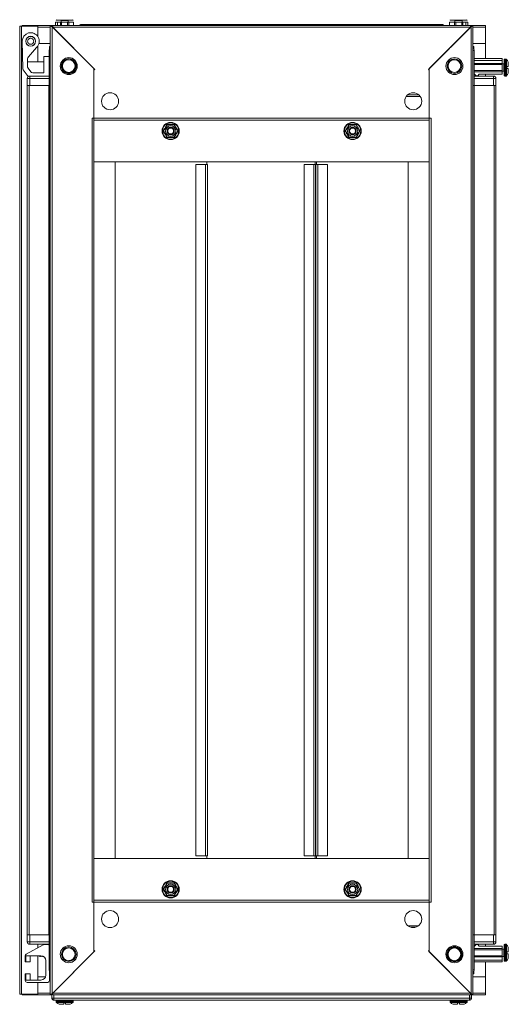
# Model space of a CAD drawing. Units: millimetres. Extents: x -3 to 11579, y -11 to 11616.
# Drawn here: x 7726 to 8129, y 5087 to 5899 of the extents above; entities that cross this region are included whole.
import ezdxf

# ---------------------------------------------------------------- set-up
doc = ezdxf.new("R2010")
doc.units = ezdxf.units.MM

msp = doc.modelspace()

# ---------------------------------------------------------------- linework, layer by layer
at = {"color": 7, "linetype": 'Continuous', "lineweight": 15}
for p, q in [((7725.827, 5893.413), (7725.827, 5095.413)), ((7727.337, 5893.413), (7725.827, 5893.413)), ((7727.337, 5095.413), (7727.337, 5893.413)), ((7740.827, 5893.413), (7727.337, 5893.413)), ((7727.827, 5893.913), (7727.827, 5893.413)), ((7727.827, 5893.913), (7740.837, 5893.913)), ((7740.827, 5884.645), (7740.827, 5893.413)), ((7740.837, 5892.413), (7740.827, 5892.413)), ((7751.077, 5893.913), (7740.837, 5893.913)), ((7740.837, 5893.913), (7740.837, 5892.403)), ((7740.837, 5892.403), (7740.837, 5884.629)), ((7751.077, 5893.913), (7751.077, 5094.913)), ((7751.077, 5893.913), (7752.577, 5893.913)), ((7752.577, 5893.913), (7752.587, 5892.903)), ((7753.077, 5893.913), (7752.577, 5893.913)), ((7752.587, 5892.903), (7752.587, 5095.923)), ((7787.077, 5858.413), (7752.587, 5892.903)), ((8097.577, 5893.913), (7753.077, 5893.913)), ((7753.077, 5893.913), (7753.077, 5892.413)), ((7753.087, 5892.403), (8097.567, 5892.403)), ((7753.087, 5892.403), (7787.777, 5857.713)), ((7755.405, 5893.913), (7755.405, 5896.663)), ((7755.405, 5896.663), (7756.905, 5896.663)), ((7756.905, 5896.663), (7756.905, 5893.913)), ((7756.905, 5896.663), (7759.405, 5896.663)), ((7759.405, 5896.663), (7759.405, 5893.913)), ((7759.405, 5896.663), (7760.205, 5896.663)), ((7759.905, 5897.913), (7759.905, 5896.663)), ((7760.205, 5896.663), (7760.205, 5893.913)), ((7760.205, 5896.663), (7765.205, 5896.663)), ((7765.205, 5896.663), (7765.205, 5893.913)), ((7765.205, 5896.663), (7766.305, 5896.663)), ((7765.905, 5896.663), (7765.905, 5897.913)), ((7766.305, 5896.663), (7766.305, 5893.913)), ((7770.305, 5896.663), (7766.305, 5896.663)), ((7770.305, 5896.663), (7770.305, 5893.913)), ((7782.327, 5894.663), (7776.577, 5894.663)), ((8068.327, 5894.663), (7782.327, 5894.663)), ((7782.327, 5894.663), (7782.327, 5894.221)), ((7782.327, 5893.913), (7782.327, 5894.221)), ((8062.877, 5857.713), (8097.567, 5892.403)), ((8098.067, 5892.903), (8063.577, 5858.413)), ((8068.327, 5894.221), (8068.327, 5894.663)), ((8074.077, 5894.663), (8068.327, 5894.663)), ((8068.327, 5894.221), (8068.327, 5893.913)), ((8080.349, 5893.913), (8080.349, 5896.663)), ((8080.349, 5896.663), (8084.349, 5896.663)), ((8084.349, 5896.663), (8084.349, 5893.913)), ((8084.349, 5896.663), (8085.449, 5896.663)), ((8084.749, 5897.913), (8084.749, 5896.663)), ((8085.449, 5893.913), (8085.449, 5896.663)), ((8085.449, 5896.663), (8090.449, 5896.663)), ((8090.449, 5893.913), (8090.449, 5896.663)), ((8090.449, 5896.663), (8091.249, 5896.663)), ((8090.749, 5896.663), (8090.749, 5897.913)), ((8091.249, 5893.913), (8091.249, 5896.663)), ((8091.249, 5896.663), (8093.749, 5896.663)), ((8093.749, 5893.913), (8093.749, 5896.663)), ((8093.749, 5896.663), (8095.249, 5896.663)), ((8095.249, 5893.913), (8095.249, 5896.663)), ((8097.577, 5892.413), (8097.577, 5893.913)), ((8098.077, 5893.913), (8097.577, 5893.913)), ((8098.067, 5892.903), (8098.077, 5893.913)), ((8098.067, 5095.923), (8098.067, 5892.903)), ((8099.577, 5893.913), (8098.077, 5893.913)), ((8099.577, 5094.913), (8099.577, 5893.913)), ((8109.817, 5893.913), (8099.577, 5893.913)), ((8109.817, 5892.403), (8109.817, 5893.913)), ((8109.827, 5892.413), (8109.817, 5892.413)), ((8109.817, 5878.913), (8109.817, 5892.403)), ((8109.827, 5893.413), (8109.827, 5866.663)), ((7727.905, 5880.913), (7728.393, 5858.545)), ((7730.908, 5880.749), (7730.914, 5880.442)), ((7733.18, 5868.053), (7739.661, 5875.777)), ((7738.895, 5880.372), (7738.903, 5880.78)), ((7740.827, 5863.913), (7740.827, 5877.182)), ((7741.613, 5878.913), (7751.077, 5878.913)), ((7750.405, 5876.663), (7750.405, 5875.163)), ((7750.405, 5876.663), (7751.077, 5876.663)), ((8099.577, 5878.913), (8109.817, 5878.913)), ((8099.577, 5876.663), (8100.249, 5876.663)), ((8100.249, 5875.163), (8100.249, 5876.663)), ((7745.605, 5854.913), (7745.605, 5868.413)), ((7745.605, 5868.413), (7750.077, 5868.413)), ((7750.077, 5873.163), (7750.077, 5844.413)), ((7750.705, 5875.163), (7750.405, 5875.163)), ((7750.405, 5874.642), (7750.405, 5875.153)), ((7750.698, 5875.153), (7750.405, 5875.153)), ((8100.249, 5875.163), (8099.949, 5875.163)), ((8100.249, 5875.153), (8099.956, 5875.153)), ((8100.249, 5875.153), (8100.249, 5874.642)), ((8100.577, 5844.413), (8100.577, 5873.163)), ((7732.364, 5859.896), (7732.364, 5866.457)), ((7745.605, 5863.913), (7732.364, 5863.913)), ((8100.577, 5866.663), (8123.749, 5866.663)), ((8123.749, 5865.163), (8100.577, 5865.163)), ((8123.749, 5862.663), (8100.577, 5862.663)), ((8123.749, 5861.663), (8100.577, 5861.663)), ((8123.749, 5866.663), (8123.749, 5865.163)), ((8123.749, 5865.163), (8123.749, 5862.663)), ((8123.749, 5862.663), (8123.749, 5861.663)), ((8124.999, 5862.163), (8123.749, 5862.163)), ((8123.749, 5861.663), (8123.749, 5856.663)), ((8126.778, 5866.163), (8125.749, 5866.163)), ((8127.449, 5859.963), (8127.449, 5858.363)), ((8127.449, 5859.963), (8128.749, 5859.963)), ((8127.449, 5859.963), (8127.449, 5859.873)), ((7728.781, 5857.404), (7732.805, 5851.929)), ((7734.977, 5855.729), (7732.752, 5858.755)), ((7732.805, 5851.929), (7732.916, 5851.792)), ((7750.077, 5852.163), (7734.077, 5852.163)), ((7734.077, 5850.163), (7734.077, 5852.163)), ((7745.605, 5854.913), (7736.588, 5854.913)), ((7787.077, 5817.413), (7787.077, 5858.413)), ((7787.077, 5857.013), (7787.777, 5857.713)), ((7787.077, 5857.013), (7787.077, 5817.423)), ((8063.577, 5857.013), (8062.877, 5857.713)), ((8063.577, 5858.413), (8063.577, 5817.413)), ((8063.577, 5817.423), (8063.577, 5857.013)), ((8123.749, 5856.663), (8100.577, 5856.663)), ((8123.749, 5855.663), (8100.577, 5855.663)), ((8100.577, 5854.036), (8102.249, 5852.363)), ((8116.577, 5852.163), (8100.577, 5852.163)), ((8103.749, 5852.363), (8102.249, 5852.363)), ((8103.749, 5852.363), (8104.749, 5853.863)), ((8123.749, 5853.863), (8104.749, 5853.863)), ((8109.827, 5853.863), (8109.827, 5852.163)), ((8116.577, 5850.163), (8116.577, 5852.163)), ((8123.749, 5856.663), (8123.749, 5855.663)), ((8123.749, 5856.163), (8124.999, 5856.163)), ((8123.749, 5853.863), (8123.749, 5855.663)), ((8125.749, 5852.163), (8126.778, 5852.163)), ((8127.449, 5858.453), (8127.449, 5858.363)), ((8128.749, 5858.363), (8127.449, 5858.363)), ((7732.077, 5850.163), (7732.077, 5844.413)), ((7732.077, 5850.163), (7734.077, 5850.163)), ((7732.077, 5844.413), (7732.077, 5144.413)), ((7732.519, 5844.413), (7732.077, 5844.413)), ((7732.519, 5844.413), (7734.077, 5844.413)), ((7733.677, 5144.413), (7733.677, 5844.413)), ((7734.077, 5850.163), (7750.077, 5850.163)), ((7734.077, 5844.413), (7734.077, 5850.163)), ((7734.077, 5844.413), (7750.077, 5844.413)), ((7749.977, 5844.413), (7749.977, 5144.413)), ((7750.077, 5844.413), (7750.077, 5144.413)), ((7751.077, 5844.413), (7750.077, 5844.413)), ((8100.577, 5844.413), (8099.577, 5844.413)), ((8100.577, 5850.163), (8116.577, 5850.163)), ((8100.577, 5144.413), (8100.577, 5844.413)), ((8100.577, 5844.413), (8116.577, 5844.413)), ((8100.677, 5144.413), (8100.677, 5844.413)), ((8116.577, 5850.163), (8116.577, 5844.413)), ((8116.577, 5850.163), (8118.577, 5850.163)), ((8116.577, 5844.413), (8118.135, 5844.413)), ((8116.977, 5844.413), (8116.977, 5144.413)), ((8118.577, 5844.413), (8118.135, 5844.413)), ((8118.577, 5844.413), (8118.577, 5850.163)), ((8118.577, 5144.413), (8118.577, 5844.413)), ((8044.583, 5835.413), (8056.072, 5835.413)), ((8045.655, 5836.626), (8046.087, 5836.663)), ((8054.957, 5836.663), (8046.087, 5836.663)), ((7785.567, 5171.413), (7785.567, 5817.413)), ((7787.077, 5817.413), (7785.567, 5817.413)), ((8063.577, 5817.423), (7787.077, 5817.423)), ((7787.077, 5817.423), (7787.077, 5815.913)), ((7787.077, 5172.913), (7787.077, 5815.913)), ((7787.077, 5815.913), (8063.577, 5815.913)), ((8063.577, 5815.903), (7787.077, 5815.903)), ((7853.36, 5812.167), (7854.862, 5809.532)), ((7995.792, 5809.532), (7997.294, 5812.167)), ((8063.577, 5815.913), (8063.577, 5817.423)), ((8065.087, 5817.413), (8063.577, 5817.413)), ((8063.577, 5815.913), (8063.577, 5172.913)), ((8065.087, 5817.413), (8065.087, 5171.413)), ((7845.792, 5804.295), (7844.261, 5806.913)), ((7847.294, 5801.66), (7845.792, 5804.295)), ((7854.862, 5809.532), (7856.393, 5806.913)), ((7994.261, 5806.913), (7995.792, 5809.532)), ((8004.862, 5804.295), (8003.36, 5801.66)), ((8006.393, 5806.913), (8004.862, 5804.295)), ((7787.087, 5781.413), (7787.077, 5781.413)), ((7787.087, 5781.413), (7787.087, 5207.413)), ((7804.577, 5781.413), (7787.087, 5781.413)), ((7787.087, 5781.413), (8063.567, 5781.413)), ((7804.577, 5207.413), (7804.577, 5781.413)), ((7871.077, 5779.413), (7871.077, 5209.413)), ((7879.067, 5779.413), (7871.077, 5779.413)), ((7879.067, 5779.413), (7879.067, 5209.413)), ((7880.577, 5779.413), (7879.067, 5779.413)), ((7880.077, 5779.413), (7880.077, 5781.413)), ((7880.577, 5209.413), (7880.577, 5779.413)), ((7960.279, 5779.413), (7960.279, 5209.413)), ((7968.268, 5779.413), (7960.279, 5779.413)), ((7968.268, 5779.413), (7968.268, 5209.413)), ((7969.803, 5779.413), (7968.268, 5779.413)), ((7969.538, 5779.413), (7969.538, 5781.413)), ((7969.563, 5781.413), (7969.563, 5779.413)), ((7969.803, 5209.413), (7969.803, 5779.413)), ((7970.038, 5779.413), (7969.803, 5779.413)), ((7970.038, 5779.413), (7970.038, 5209.413)), ((7971.548, 5779.413), (7970.038, 5779.413)), ((7970.538, 5781.413), (7970.538, 5779.413)), ((7971.548, 5209.413), (7971.548, 5779.413)), ((7979.538, 5779.413), (7971.548, 5779.413)), ((7979.538, 5209.413), (7979.538, 5779.413)), ((8046.077, 5781.413), (8046.077, 5207.413)), ((8063.567, 5781.413), (8046.077, 5781.413)), ((8063.567, 5207.413), (8063.567, 5781.413)), ((8063.567, 5781.413), (8063.577, 5781.413)), ((7787.087, 5207.413), (7787.077, 5207.413)), ((7787.087, 5207.413), (7804.577, 5207.413)), ((8063.567, 5207.413), (7787.087, 5207.413)), ((7871.077, 5209.413), (7879.067, 5209.413)), ((7879.067, 5209.413), (7880.577, 5209.413)), ((7880.077, 5207.413), (7880.077, 5209.413)), ((7960.279, 5209.413), (7968.268, 5209.413)), ((7968.268, 5209.413), (7969.803, 5209.413)), ((7969.538, 5207.413), (7969.538, 5209.413)), ((7969.563, 5209.413), (7969.563, 5207.413)), ((7969.803, 5209.413), (7970.038, 5209.413)), ((7970.038, 5209.413), (7971.548, 5209.413)), ((7970.538, 5209.413), (7970.538, 5207.413)), ((7971.548, 5209.413), (7979.538, 5209.413)), ((8046.077, 5207.413), (8063.567, 5207.413)), ((8063.567, 5207.413), (8063.577, 5207.413)), ((7845.792, 5184.532), (7847.294, 5187.167)), ((8003.36, 5187.167), (8004.862, 5184.532)), ((7844.261, 5181.913), (7845.792, 5184.532)), ((7854.862, 5179.295), (7853.36, 5176.66)), ((7856.393, 5181.913), (7854.862, 5179.295)), ((7995.792, 5179.295), (7994.261, 5181.913)), ((7997.294, 5176.66), (7995.792, 5179.295)), ((8004.862, 5184.532), (8006.393, 5181.913)), ((7785.567, 5171.413), (7787.077, 5171.413)), ((7787.077, 5172.923), (8063.577, 5172.923)), ((8063.577, 5172.913), (7787.077, 5172.913)), ((7787.077, 5172.913), (7787.077, 5171.403)), ((7787.077, 5130.413), (7787.077, 5171.413)), ((7787.077, 5171.403), (8063.577, 5171.403)), ((7787.077, 5171.403), (7787.077, 5131.813)), ((8063.577, 5171.403), (8063.577, 5172.913)), ((8063.577, 5171.413), (8063.577, 5130.413)), ((8063.577, 5171.413), (8065.087, 5171.413)), ((8063.577, 5131.813), (8063.577, 5171.403)), ((8054.657, 5151.913), (8045.997, 5151.913)), ((8052.181, 5150.663), (8048.473, 5150.663)), ((7732.077, 5144.413), (7732.519, 5144.413)), ((7732.077, 5144.413), (7732.077, 5138.663)), ((7734.077, 5138.663), (7732.077, 5138.663)), ((7734.077, 5144.413), (7732.519, 5144.413)), ((7734.077, 5138.663), (7734.077, 5144.413)), ((7750.077, 5144.413), (7734.077, 5144.413)), ((7750.077, 5138.663), (7734.077, 5138.663)), ((7734.077, 5138.663), (7734.077, 5136.663)), ((7750.077, 5144.413), (7751.077, 5144.413)), ((7750.077, 5144.413), (7750.077, 5115.663)), ((8099.577, 5144.413), (8100.577, 5144.413)), ((8100.577, 5115.663), (8100.577, 5144.413)), ((8116.577, 5144.413), (8100.577, 5144.413)), ((8116.577, 5138.663), (8100.577, 5138.663)), ((8116.577, 5144.413), (8116.577, 5138.663)), ((8118.135, 5144.413), (8116.577, 5144.413)), ((8118.577, 5138.663), (8116.577, 5138.663)), ((8116.577, 5138.663), (8116.577, 5136.663)), ((8118.135, 5144.413), (8118.577, 5144.413)), ((8118.577, 5138.663), (8118.577, 5144.413)), ((7731.179, 5128.591), (7745.066, 5136.276)), ((7734.077, 5136.663), (7750.077, 5136.663)), ((7740.827, 5133.93), (7740.827, 5136.663)), ((7745.792, 5136.463), (7748.905, 5136.463)), ((7752.587, 5095.923), (7787.077, 5130.413)), ((7787.777, 5131.113), (7753.087, 5096.423)), ((7787.077, 5131.813), (7787.777, 5131.113)), ((8063.577, 5131.813), (8062.877, 5131.113)), ((8097.567, 5096.423), (8062.877, 5131.113)), ((8063.577, 5130.413), (8098.067, 5095.923)), ((8100.577, 5136.663), (8116.577, 5136.663)), ((8100.577, 5134.791), (8102.249, 5136.463)), ((8123.749, 5133.163), (8100.577, 5133.163)), ((8100.577, 5132.163), (8123.749, 5132.163)), ((8102.249, 5136.463), (8103.749, 5136.463)), ((8103.749, 5136.463), (8104.749, 5134.963)), ((8104.749, 5134.963), (8123.749, 5134.963)), ((8109.827, 5136.663), (8109.827, 5134.963)), ((8123.749, 5134.963), (8123.749, 5133.163)), ((8123.749, 5133.163), (8123.749, 5132.163)), ((8124.999, 5132.663), (8123.749, 5132.663)), ((8123.749, 5132.163), (8123.749, 5127.163)), ((8126.778, 5136.663), (8125.749, 5136.663)), ((8127.449, 5130.463), (8128.749, 5130.463)), ((8127.449, 5130.463), (8127.449, 5128.863)), ((8127.449, 5130.463), (8127.449, 5130.373)), ((8127.449, 5128.953), (8127.449, 5128.863)), ((8128.749, 5128.863), (8127.449, 5128.863)), ((7730.405, 5122.163), (7730.405, 5127.279)), ((7730.405, 5122.163), (7730.905, 5122.163)), ((7743.405, 5127.163), (7730.905, 5127.163)), ((7730.905, 5127.163), (7730.905, 5122.163)), ((7734.405, 5122.163), (7730.905, 5122.163)), ((7734.405, 5126.663), (7734.405, 5122.163)), ((7740.827, 5107.163), (7740.827, 5127.163)), ((7741.959, 5127.163), (7742.459, 5126.663)), ((7742.459, 5127.163), (7742.459, 5126.663)), ((7742.459, 5126.663), (7742.516, 5126.663)), ((7742.516, 5126.663), (7742.867, 5127.163)), ((7742.516, 5127.163), (7742.516, 5126.663)), ((7742.943, 5127.163), (7743.293, 5126.663)), ((7743.293, 5127.163), (7743.293, 5126.663)), ((7743.293, 5126.663), (7743.516, 5126.663)), ((7743.516, 5127.162), (7743.516, 5126.663)), ((7743.516, 5126.663), (7743.849, 5127.139)), ((7743.971, 5127.123), (7744.293, 5126.663)), ((7744.293, 5127.063), (7744.293, 5126.663)), ((7744.293, 5126.663), (7744.516, 5126.663)), ((7744.516, 5127.006), (7744.516, 5126.663)), ((7744.516, 5126.663), (7744.713, 5126.943)), ((7745.264, 5126.705), (7745.293, 5126.663)), ((7745.293, 5126.69), (7745.293, 5126.663)), ((7745.293, 5126.663), (7745.341, 5126.663)), ((7747.405, 5111.163), (7747.405, 5123.163)), ((8100.577, 5127.163), (8123.749, 5127.163)), ((8100.577, 5126.163), (8123.749, 5126.163)), ((8100.577, 5123.663), (8123.749, 5123.663)), ((8100.577, 5122.163), (8123.749, 5122.163)), ((8109.827, 5122.163), (8109.827, 5095.413)), ((8123.749, 5127.163), (8123.749, 5126.163)), ((8123.749, 5126.663), (8124.999, 5126.663)), ((8123.749, 5126.163), (8123.749, 5123.663)), ((8123.749, 5123.663), (8123.749, 5122.163)), ((8125.749, 5122.663), (8126.778, 5122.663)), ((7750.405, 5113.673), (7750.405, 5114.185)), ((7750.405, 5113.663), (7750.405, 5113.673)), ((7750.405, 5113.673), (7750.698, 5113.673)), ((7750.405, 5113.663), (7750.405, 5112.163)), ((7750.405, 5113.663), (7750.705, 5113.663)), ((8099.949, 5113.663), (8100.249, 5113.663)), ((8099.956, 5113.673), (8100.249, 5113.673)), ((8100.249, 5114.185), (8100.249, 5113.673)), ((8100.249, 5112.163), (8100.249, 5113.663)), ((7730.405, 5106.663), (7730.405, 5112.163)), ((7730.905, 5112.163), (7730.405, 5112.163)), ((7730.905, 5112.163), (7730.905, 5107.163)), ((7730.905, 5112.163), (7734.405, 5112.163)), ((7730.905, 5107.163), (7743.405, 5107.163)), ((7748.905, 5105.163), (7731.905, 5105.163)), ((7734.405, 5112.163), (7734.405, 5107.663)), ((7740.827, 5095.413), (7740.827, 5105.163)), ((7740.837, 5109.913), (7740.837, 5107.163)), ((7747.204, 5109.913), (7740.837, 5109.913)), ((7740.837, 5105.163), (7740.837, 5096.423)), ((7750.405, 5106.663), (7750.405, 5112.163)), ((7751.077, 5112.163), (7750.405, 5112.163)), ((7751.077, 5109.913), (7750.405, 5109.913)), ((8100.249, 5112.163), (8099.577, 5112.163)), ((8109.817, 5109.913), (8099.577, 5109.913)), ((8109.817, 5096.423), (8109.817, 5109.913)), ((7740.827, 5096.413), (7740.837, 5096.413)), ((7740.837, 5096.423), (7740.837, 5094.913)), ((7753.077, 5096.413), (7753.077, 5094.913)), ((8097.567, 5096.423), (7753.087, 5096.423)), ((8097.577, 5094.913), (8097.577, 5096.413)), ((8109.817, 5094.913), (8109.817, 5096.423)), ((8109.817, 5096.413), (8109.827, 5096.413)), ((7725.827, 5095.413), (7727.337, 5095.413)), ((7727.337, 5095.413), (7740.827, 5095.413)), ((7727.827, 5094.913), (7727.827, 5095.413)), ((7740.837, 5094.913), (7727.827, 5094.913)), ((7740.837, 5094.913), (7751.077, 5094.913)), ((7751.077, 5094.913), (7752.577, 5094.913)), ((7752.405, 5092.263), (7752.405, 5094.913)), ((7753.905, 5092.263), (7752.405, 5092.263)), ((7752.587, 5095.923), (7752.577, 5094.913)), ((7753.077, 5094.913), (8097.577, 5094.913)), ((7753.905, 5094.913), (7753.905, 5092.263)), ((7753.905, 5092.263), (7754.005, 5092.163)), ((7754.005, 5094.913), (7754.005, 5092.173)), ((8096.805, 5092.173), (7754.005, 5092.173)), ((7754.005, 5092.173), (7754.005, 5090.663)), ((7754.005, 5090.663), (8096.805, 5090.663)), ((7755.905, 5090.163), (7755.905, 5089.135)), ((7763.705, 5088.463), (7762.105, 5088.463)), ((7762.105, 5087.163), (7762.105, 5088.463)), ((7762.195, 5088.463), (7762.105, 5088.463)), ((7763.705, 5088.463), (7763.615, 5088.463)), ((7763.705, 5088.463), (7763.705, 5087.163)), ((7769.905, 5089.135), (7769.905, 5090.163)), ((8080.749, 5090.163), (8080.749, 5089.135)), ((8088.549, 5088.463), (8086.949, 5088.463)), ((8086.949, 5087.163), (8086.949, 5088.463)), ((8087.039, 5088.463), (8086.949, 5088.463)), ((8088.549, 5088.463), (8088.459, 5088.463)), ((8088.549, 5088.463), (8088.549, 5087.163)), ((8094.749, 5089.135), (8094.749, 5090.163)), ((8096.805, 5094.913), (8096.805, 5092.173)), ((8096.805, 5092.163), (8096.905, 5092.263)), ((8096.805, 5090.663), (8096.805, 5092.173)), ((8096.905, 5092.263), (8096.905, 5094.913)), ((8096.905, 5092.263), (8098.405, 5092.263)), ((8098.077, 5094.913), (8098.067, 5095.923)), ((8099.577, 5094.913), (8098.077, 5094.913)), ((8098.405, 5092.263), (8098.405, 5094.913)), ((8099.577, 5094.913), (8109.817, 5094.913))]:
    msp.add_line(p, q, dxfattribs=at)
at = {"color": 8, "linetype": 'Continuous', "lineweight": 15}
for p, q in [((7740.837, 5892.403), (7740.827, 5892.403)), ((7740.837, 5892.403), (7751.077, 5892.403)), ((7765.905, 5897.913), (7759.905, 5897.913)), ((7776.577, 5894.663), (7776.577, 5893.913)), ((8074.077, 5893.913), (8074.077, 5894.663)), ((8087.749, 5897.913), (8084.749, 5897.913)), ((8090.749, 5897.913), (8087.749, 5897.913)), ((8099.577, 5892.403), (8109.817, 5892.403)), ((8109.827, 5892.403), (8109.817, 5892.403)), ((7734.388, 5876.846), (7734.361, 5876.939)), ((7751.077, 5873.163), (7750.077, 5873.163)), ((8100.577, 5873.163), (8099.577, 5873.163)), ((8124.999, 5859.163), (8124.999, 5862.163)), ((8124.999, 5856.163), (8124.999, 5859.163)), ((8125.749, 5859.163), (8125.749, 5866.163)), ((8125.749, 5852.163), (8125.749, 5859.163)), ((8126.778, 5859.163), (8126.778, 5866.163)), ((8126.778, 5852.163), (8126.778, 5859.163)), ((8127.142, 5859.163), (8127.142, 5866.005)), ((8127.142, 5852.321), (8127.142, 5859.163)), ((8124.999, 5126.663), (8124.999, 5132.663)), ((8125.749, 5122.663), (8125.749, 5136.663)), ((8126.778, 5122.663), (8126.778, 5136.663)), ((8127.142, 5122.821), (8127.142, 5136.505)), ((7750.077, 5115.663), (7751.077, 5115.663)), ((8099.577, 5115.663), (8100.577, 5115.663)), ((7740.827, 5096.423), (7740.837, 5096.423)), ((7751.077, 5096.423), (7740.837, 5096.423)), ((8109.817, 5096.423), (8099.577, 5096.423)), ((8109.817, 5096.423), (8109.827, 5096.423)), ((7755.905, 5090.163), (7762.905, 5090.163)), ((7755.905, 5089.135), (7762.905, 5089.135)), ((7756.063, 5088.77), (7762.905, 5088.77)), ((7762.905, 5090.163), (7769.905, 5090.163)), ((7762.905, 5089.135), (7769.905, 5089.135)), ((7762.905, 5088.77), (7769.747, 5088.77)), ((8080.749, 5090.163), (8094.749, 5090.163)), ((8080.749, 5089.135), (8094.749, 5089.135)), ((8080.907, 5088.77), (8094.592, 5088.77))]:
    msp.add_line(p, q, dxfattribs=at)
at = {"color": 7, "linetype": 'Continuous', "lineweight": 15, "flags": 128}
for points in [[(7775.912, 5894.55), (7776.193, 5894.633), (7776.505, 5894.663)], [(8074.149, 5894.663), (8074.462, 5894.633), (8074.742, 5894.55)], [(7733.412, 5852.05), (7733.693, 5852.133), (7734.005, 5852.163)], [(8116.649, 5852.163), (8116.962, 5852.133), (8117.242, 5852.05)], [(7734.005, 5136.663), (7733.693, 5136.694), (7733.412, 5136.777)], [(8117.242, 5136.777), (8116.962, 5136.694), (8116.649, 5136.663)]]:
    msp.add_lwpolyline(points, dxfattribs=at)
at = {"color": 7, "linetype": 'Continuous', "lineweight": 15}
for centre, radius in [((7734.905, 5880.913), 4.1), ((7734.905, 5880.913), 4), ((7766.327, 5860.413), 7), ((8084.327, 5860.413), 7), ((7766.327, 5860.413), 5.854), ((7766.327, 5860.413), 5.25), ((8084.327, 5860.413), 6), ((8084.327, 5860.413), 5.25), ((7800.327, 5831.413), 7), ((8050.327, 5831.413), 7), ((7850.327, 5806.913), 7.1), ((7850.327, 5806.913), 6.727), ((7850.327, 5806.913), 4.25), ((8000.327, 5806.913), 7.1), ((8000.327, 5806.913), 6.727), ((8000.327, 5806.913), 4.25), ((7850.327, 5806.913), 3), ((7850.327, 5806.913), 2.982), ((7850.327, 5806.913), 2.5), ((7850.327, 5806.913), 2.446), ((8000.327, 5806.913), 3), ((8000.327, 5806.913), 2.982), ((8000.327, 5806.913), 2.5), ((8000.327, 5806.913), 2.446), ((7850.327, 5181.913), 7.1), ((7850.327, 5181.913), 6.727), ((7850.327, 5181.913), 4.25), ((8000.327, 5181.913), 7.1), ((8000.327, 5181.913), 6.727), ((8000.327, 5181.913), 4.25), ((7850.327, 5181.913), 3), ((7850.327, 5181.913), 2.982), ((7850.327, 5181.913), 2.5), ((7850.327, 5181.913), 2.446), ((8000.327, 5181.913), 3), ((8000.327, 5181.913), 2.982), ((8000.327, 5181.913), 2.5), ((8000.327, 5181.913), 2.446), ((7800.327, 5157.413), 7), ((8050.327, 5157.413), 7), ((7766.327, 5128.413), 7), ((7766.327, 5128.413), 6), ((7766.327, 5128.413), 5.25), ((8084.327, 5128.413), 7), ((8084.327, 5128.413), 5.854), ((8084.327, 5128.413), 5.25)]:
    msp.add_circle(centre, radius, dxfattribs=at)
for centre, radius, start, end in [((7756.405, 5898.663), 0.5, 180, 270), ((7759.655, 5897.913), 0.25, 0, 90), ((7766.155, 5897.913), 0.25, 90, 180), ((7769.405, 5898.663), 0.5, 270, 0), ((7776.577, 5892.663), 2, 90, 141.317813), ((8074.077, 5892.663), 2, 38.682187, 90), ((8081.249, 5898.663), 0.5, 180, 270), ((8084.499, 5897.913), 0.25, 0, 90), ((8090.999, 5897.913), 0.25, 90, 180), ((8094.249, 5898.663), 0.5, 270, 0), ((7734.905, 5880.913), 7, 312.800215, 180), ((7753.577, 5873.163), 3.5, 135.584691, 180), ((8097.077, 5873.163), 3.5, 0, 44.415309), ((7736.244, 5865.482), 4, 140, 165.89695), ((8124.999, 5862.413), 0.25, 270, 0), ((8125.749, 5865.663), 0.5, 90, 180), ((8126.778, 5865.663), 0.5, 43.173551, 90), ((8119.849, 5859.163), 10, 27.120974, 43.173551), ((7730.392, 5858.589), 2, 181.25, 216.316643), ((7734.077, 5850.163), 2, 90, 180), ((7736.588, 5856.913), 2, 216.316643, 270), ((8116.577, 5850.163), 2, 0, 90), ((8124.999, 5855.913), 0.25, 0, 90), ((8125.749, 5852.663), 0.5, 180, 270), ((8126.778, 5852.663), 0.5, 270, 316.826449), ((8119.849, 5859.163), 10, 316.826449, 332.887645), ((7734.077, 5138.663), 2, 180, 270), ((8116.577, 5138.663), 2, 270, 0), ((7745.792, 5134.963), 1.5, 90, 118.957218), ((7748.905, 5134.963), 1.5, 38.595335, 90), ((8124.999, 5132.913), 0.25, 270, 0), ((8125.749, 5136.163), 0.5, 90, 180), ((8126.778, 5136.163), 0.5, 43.173551, 90), ((8119.849, 5129.663), 10, 27.120974, 43.173551), ((7731.905, 5127.279), 1.5, 118.957218, 180), ((7734.905, 5126.663), 0.5, 90, 180), ((7743.405, 5123.163), 4, 0, 90), ((8124.999, 5126.413), 0.25, 0, 90), ((8125.749, 5123.163), 0.5, 180, 270), ((8126.778, 5123.163), 0.5, 270, 316.826449), ((8119.849, 5129.663), 10, 316.826449, 332.887645), ((7753.577, 5115.663), 3.5, 180, 224.415309), ((8097.077, 5115.663), 3.5, 315.584691, 0), ((7731.905, 5106.663), 1.5, 180, 270), ((7734.905, 5107.663), 0.5, 180, 270), ((7743.405, 5111.163), 4, 270, 0), ((7748.905, 5106.663), 1.5, 270, 0), ((7756.405, 5090.163), 0.5, 90, 180), ((7756.405, 5089.135), 0.5, 180, 226.826449), ((7762.905, 5096.063), 10, 226.826449, 242.887645), ((7762.905, 5096.063), 10, 297.120974, 313.173551), ((7769.405, 5090.163), 0.5, 0, 90), ((7769.405, 5089.135), 0.5, 313.173551, 0), ((8081.249, 5090.163), 0.5, 90, 180), ((8081.249, 5089.135), 0.5, 180, 226.826449), ((8087.749, 5096.063), 10, 226.826449, 242.887645), ((8087.749, 5096.063), 10, 297.120974, 313.173551), ((8094.249, 5090.163), 0.5, 0, 90), ((8094.249, 5089.135), 0.5, 313.173551, 0)]:
    msp.add_arc(centre, radius, start, end, dxfattribs=at)
for points, knots in [([(7752.587, 5892.903), (7752.402, 5892.982), (7752.194, 5893.07), (7751.983, 5893.168), (7751.921, 5893.197), (7751.861, 5893.226), (7751.782, 5893.264), (7751.707, 5893.303), (7751.635, 5893.342), (7751.583, 5893.371), (7751.534, 5893.4), (7751.486, 5893.429), (7751.44, 5893.457), (7751.397, 5893.486), (7751.357, 5893.515), (7751.319, 5893.544), (7751.283, 5893.573), (7751.239, 5893.612), (7751.2, 5893.651), (7751.168, 5893.689), (7751.146, 5893.718), (7751.127, 5893.747), (7751.111, 5893.776), (7751.098, 5893.805), (7751.088, 5893.834), (7751.079, 5893.87), (7751.078, 5893.896), (7751.077, 5893.913)], [0, 0, 0, 0, 0.232644, 0.2613319, 0.2900114, 0.3187025, 0.3473833, 0.4047956, 0.4334869, 0.4621677, 0.4908579, 0.5195365, 0.5482265, 0.5769199, 0.6055988, 0.6342913, 0.662972, 0.6916607, 0.749071, 0.7777515, 0.806442, 0.8351222, 0.8638134, 0.8924938, 0.9211846, 0.9498665, 1, 1, 1, 1]), ([(7753.077, 5893.913), (7753.078, 5893.891), (7753.08, 5893.845), (7753.082, 5893.496), (7753.085, 5892.997), (7753.086, 5892.601), (7753.087, 5892.403)], [0, 0, 0, 0, 0.2499948, 0.4999967, 0.7499972, 1, 1, 1, 1]), ([(7756.405, 5898.163), (7756.492, 5898.163), (7756.625, 5898.163), (7757.436, 5898.163), (7758.275, 5898.163), (7759.316, 5898.163), (7760.829, 5898.163), (7762.087, 5898.163), (7762.905, 5898.163)], [0, 0, 0, 0, 0.2394558, 0.3683606, 0.5000003, 0.631639, 0.7605425, 1, 1, 1, 1]), ([(7762.905, 5898.163), (7763.722, 5898.163), (7764.98, 5898.163), (7766.494, 5898.163), (7767.535, 5898.163), (7768.374, 5898.163), (7769.184, 5898.163), (7769.318, 5898.163), (7769.405, 5898.163)], [0, 0, 0, 0, 0.2394574, 0.3683609, 0.5000006, 0.6316393, 0.760544, 1, 1, 1, 1]), ([(8081.249, 5898.163), (8081.336, 5898.163), (8081.47, 5898.163), (8082.28, 5898.163), (8083.119, 5898.163), (8084.161, 5898.163), (8085.674, 5898.163), (8086.932, 5898.163), (8087.749, 5898.163)], [0, 0, 0, 0, 0.239456, 0.3683607, 0.4999994, 0.6316391, 0.7605426, 1, 1, 1, 1]), ([(8087.749, 5898.163), (8088.567, 5898.163), (8089.825, 5898.163), (8091.338, 5898.163), (8092.38, 5898.163), (8093.219, 5898.163), (8094.029, 5898.163), (8094.163, 5898.163), (8094.249, 5898.163)], [0, 0, 0, 0, 0.2394575, 0.368361, 0.4999997, 0.6316394, 0.7605442, 1, 1, 1, 1]), ([(8097.567, 5892.403), (8097.568, 5892.601), (8097.57, 5892.997), (8097.572, 5893.496), (8097.575, 5893.845), (8097.576, 5893.891), (8097.577, 5893.913)], [0, 0, 0, 0, 0.2500028, 0.5000033, 0.7500052, 1, 1, 1, 1]), ([(8099.577, 5893.913), (8099.559, 5893.835), (8099.539, 5893.746), (8099.451, 5893.649), (8099.423, 5893.62), (8099.391, 5893.591), (8099.346, 5893.552), (8099.295, 5893.513), (8099.24, 5893.475), (8099.196, 5893.446), (8099.15, 5893.417), (8099.101, 5893.388), (8099.05, 5893.359), (8098.998, 5893.33), (8098.943, 5893.301), (8098.887, 5893.272), (8098.829, 5893.243), (8098.75, 5893.205), (8098.668, 5893.166), (8098.583, 5893.128), (8098.519, 5893.099), (8098.454, 5893.07), (8098.387, 5893.041), (8098.321, 5893.012), (8098.253, 5892.983), (8098.169, 5892.947), (8098.107, 5892.92), (8098.067, 5892.903)], [0, 0, 0, 0, 0.2326421, 0.26133304, 0.290012, 0.31870192, 0.34738392, 0.40479478, 0.43348579, 0.46216491, 0.49085691, 0.51953831, 0.54822739, 0.5769182, 0.60559847, 0.63428648, 0.66296835, 0.69166193, 0.74907052, 0.77775199, 0.80644167, 0.8351201, 0.86381036, 0.8924941, 0.92118435, 0.94986396, 1, 1, 1, 1]), ([(7732.405, 5880.913), (7732.442, 5881.24), (7732.517, 5881.895), (7733.096, 5882.727), (7733.922, 5883.283), (7734.905, 5883.478), (7735.888, 5883.283), (7736.714, 5882.727), (7737.292, 5881.895), (7737.367, 5881.24), (7737.405, 5880.913)], [0, 0, 0, 0, 0.12500107, 0.24999902, 0.37499856, 0.5, 0.62500144, 0.75000098, 0.87499893, 1, 1, 1, 1]), ([(7737.405, 5880.913), (7737.367, 5880.586), (7737.292, 5879.932), (7736.714, 5879.1), (7735.888, 5878.543), (7734.905, 5878.348), (7733.922, 5878.543), (7733.096, 5879.1), (7732.517, 5879.932), (7732.442, 5880.586), (7732.405, 5880.913)], [0, 0, 0, 0, 0.12500107, 0.24999902, 0.37499856, 0.5, 0.62500144, 0.75000098, 0.87499893, 1, 1, 1, 1]), ([(7732.752, 5858.755), (7732.644, 5858.93), (7732.426, 5859.28), (7732.385, 5859.691), (7732.364, 5859.896)], [0, 0, 0, 0, 0.50002, 1, 1, 1, 1]), ([(7760.12, 5860.413), (7760.203, 5861.194), (7760.33, 5862.395), (7761.104, 5863.841), (7761.906, 5864.834), (7762.9, 5865.64), (7764.345, 5866.39), (7766.327, 5866.77), (7768.309, 5866.39), (7769.754, 5865.64), (7770.749, 5864.834), (7771.55, 5863.841), (7772.324, 5862.395), (7772.451, 5861.194), (7772.534, 5860.413)], [0, 0, 0, 0, 0.11972928, 0.18418192, 0.25000042, 0.31581902, 0.38027204, 0.50000013, 0.61972748, 0.68418049, 0.7499991, 0.81581808, 0.88027072, 1, 1, 1, 1]), ([(7772.534, 5860.413), (7772.451, 5859.633), (7772.324, 5858.431), (7771.55, 5856.986), (7770.749, 5855.993), (7769.754, 5855.187), (7768.309, 5854.437), (7766.327, 5854.056), (7764.345, 5854.437), (7762.9, 5855.187), (7761.906, 5855.993), (7761.104, 5856.986), (7760.33, 5858.431), (7760.203, 5859.633), (7760.12, 5860.413)], [0, 0, 0, 0, 0.1197267, 0.1841796, 0.2499988, 0.3158196, 0.3802715, 0.4999999, 0.619729, 0.6841808, 0.7500016, 0.8158204, 0.8802733, 1, 1, 1, 1]), ([(8083.068, 5865.663), (8083.072, 5865.663), (8083.086, 5865.663), (8083.455, 5865.663), (8084.096, 5865.663), (8084.327, 5865.663)], [0, 0, 0, 0, 0.2005476, 0.7120148, 1, 1, 1, 1]), ([(8125.249, 5865.663), (8125.249, 5865.576), (8125.249, 5865.443), (8125.249, 5864.632), (8125.249, 5863.793), (8125.249, 5862.752), (8125.249, 5861.239), (8125.249, 5859.981), (8125.249, 5859.163)], [0, 0, 0, 0, 0.2394565, 0.3683608, 0.5000014, 0.6316402, 0.7605452, 1, 1, 1, 1]), ([(8125.249, 5859.163), (8125.249, 5858.346), (8125.249, 5857.088), (8125.249, 5855.574), (8125.249, 5854.533), (8125.249, 5853.694), (8125.249, 5852.884), (8125.249, 5852.75), (8125.249, 5852.663)], [0, 0, 0, 0, 0.2394601, 0.3683648, 0.5000033, 0.63164, 0.760544, 1, 1, 1, 1]), ([(8128.749, 5859.963), (8128.749, 5860.459), (8128.749, 5861.451), (8128.749, 5862.657), (8128.749, 5863.473), (8128.749, 5863.713), (8128.749, 5863.722), (8128.749, 5863.723)], [0, 0, 0, 0, 0.2419756, 0.4839536, 0.7259246, 0.9678983, 1, 1, 1, 1]), ([(8128.749, 5854.604), (8128.749, 5854.604), (8128.749, 5854.604), (8128.749, 5854.778), (8128.749, 5855.535), (8128.749, 5856.699), (8128.749, 5857.728), (8128.749, 5858.296), (8128.749, 5858.363)], [0, 0, 0, 0, 0.0000989, 0.2419772, 0.4838581, 0.7257367, 0.9676176, 1, 1, 1, 1]), ([(7844.261, 5806.913), (7844.773, 5807.784), (7845.799, 5809.527), (7846.795, 5811.286), (7847.294, 5812.167)], [0, 0, 0, 0, 0.4997284, 1, 1, 1, 1]), ([(7844.554, 5806.913), (7844.912, 5807.535), (7845.5, 5808.552), (7846.5, 5810.284), (7847.082, 5811.292), (7847.4, 5811.844), (7847.44, 5811.913)], [0, 0, 0, 0, 0.3892123, 0.6372012, 0.9544911, 1, 1, 1, 1]), ([(7847.294, 5812.167), (7848.305, 5812.158), (7850.327, 5812.142), (7852.349, 5812.158), (7853.36, 5812.167)], [0, 0, 0, 0, 0.4997276, 1, 1, 1, 1]), ([(7847.44, 5811.913), (7848.158, 5811.913), (7849.332, 5811.913), (7851.332, 5811.913), (7852.497, 5811.913), (7853.134, 5811.913), (7853.214, 5811.913)], [0, 0, 0, 0, 0.3892104, 0.6372018, 0.9544874, 1, 1, 1, 1]), ([(7856.101, 5806.913), (7855.742, 5807.534), (7855.281, 5808.332), (7854.512, 5809.665), (7853.886, 5810.75), (7853.436, 5811.528), (7853.214, 5811.913)], [0, 0, 0, 0, 0.3888672, 0.4995783, 0.7524806, 1, 1, 1, 1]), ([(7994.554, 5806.913), (7994.912, 5807.534), (7995.373, 5808.332), (7996.142, 5809.665), (7996.769, 5810.75), (7997.218, 5811.528), (7997.44, 5811.913)], [0, 0, 0, 0, 0.3888672, 0.4995783, 0.7524806, 1, 1, 1, 1]), ([(7997.294, 5812.167), (7998.305, 5812.158), (8000.327, 5812.142), (8002.349, 5812.158), (8003.36, 5812.167)], [0, 0, 0, 0, 0.499727, 1, 1, 1, 1]), ([(7997.44, 5811.913), (7998.158, 5811.913), (7999.332, 5811.913), (8001.332, 5811.913), (8002.497, 5811.913), (8003.134, 5811.913), (8003.214, 5811.913)], [0, 0, 0, 0, 0.3892104, 0.6372018, 0.9544884, 1, 1, 1, 1]), ([(8003.214, 5811.913), (8003.573, 5811.292), (8004.16, 5810.275), (8005.16, 5808.543), (8005.742, 5807.535), (8006.061, 5806.983), (8006.101, 5806.913)], [0, 0, 0, 0, 0.3892125, 0.6372016, 0.9544832, 1, 1, 1, 1]), ([(8003.36, 5812.167), (8003.858, 5811.287), (8004.855, 5809.528), (8005.88, 5807.785), (8006.393, 5806.913)], [0, 0, 0, 0, 0.4997225, 1, 1, 1, 1]), ([(7847.44, 5801.913), (7847.082, 5802.534), (7846.621, 5803.332), (7845.852, 5804.665), (7845.225, 5805.75), (7844.776, 5806.528), (7844.554, 5806.913)], [0, 0, 0, 0, 0.3888672, 0.49957773, 0.75248062, 1, 1, 1, 1]), ([(7856.101, 5806.913), (7855.742, 5806.292), (7855.155, 5805.275), (7854.155, 5803.543), (7853.573, 5802.534), (7853.254, 5801.983), (7853.214, 5801.913)], [0, 0, 0, 0, 0.3892123, 0.6372018, 0.9544911, 1, 1, 1, 1]), ([(7856.393, 5806.913), (7855.881, 5806.042), (7854.856, 5804.299), (7853.859, 5802.54), (7853.36, 5801.66)], [0, 0, 0, 0, 0.4997287, 1, 1, 1, 1]), ([(7997.294, 5801.66), (7996.796, 5802.539), (7995.799, 5804.298), (7994.774, 5806.041), (7994.261, 5806.913)], [0, 0, 0, 0, 0.4997307, 1, 1, 1, 1]), ([(7997.44, 5801.913), (7997.082, 5802.535), (7996.494, 5803.552), (7995.494, 5805.284), (7994.912, 5806.292), (7994.594, 5806.844), (7994.554, 5806.913)], [0, 0, 0, 0, 0.38921171, 0.63720128, 0.95449056, 1, 1, 1, 1]), ([(8003.214, 5801.913), (8003.572, 5802.534), (8004.033, 5803.332), (8004.803, 5804.665), (8005.429, 5805.75), (8005.878, 5806.528), (8006.101, 5806.913)], [0, 0, 0, 0, 0.3888672, 0.49957773, 0.75248062, 1, 1, 1, 1]), ([(7853.36, 5801.66), (7852.35, 5801.668), (7850.328, 5801.685), (7848.306, 5801.668), (7847.294, 5801.66)], [0, 0, 0, 0, 0.499727, 1, 1, 1, 1]), ([(7853.214, 5801.913), (7852.496, 5801.913), (7851.322, 5801.913), (7849.322, 5801.913), (7848.158, 5801.913), (7847.52, 5801.913), (7847.44, 5801.913)], [0, 0, 0, 0, 0.3892104, 0.6372018, 0.9544884, 1, 1, 1, 1]), ([(8003.36, 5801.66), (8002.35, 5801.668), (8000.328, 5801.685), (7998.306, 5801.668), (7997.294, 5801.66)], [0, 0, 0, 0, 0.4997276, 1, 1, 1, 1]), ([(8003.214, 5801.913), (8002.496, 5801.913), (8001.322, 5801.913), (7999.322, 5801.913), (7998.158, 5801.913), (7997.52, 5801.913), (7997.44, 5801.913)], [0, 0, 0, 0, 0.3892104, 0.6372018, 0.9544874, 1, 1, 1, 1]), ([(7847.44, 5186.913), (7847.082, 5186.292), (7846.621, 5185.494), (7845.852, 5184.162), (7845.225, 5183.077), (7844.776, 5182.298), (7844.554, 5181.913)], [0, 0, 0, 0, 0.3888648, 0.4995773, 0.7524809, 1, 1, 1, 1]), ([(7847.294, 5187.167), (7848.305, 5187.158), (7850.327, 5187.142), (7852.349, 5187.158), (7853.36, 5187.167)], [0, 0, 0, 0, 0.4997276, 1, 1, 1, 1]), ([(7847.44, 5186.913), (7848.158, 5186.913), (7849.332, 5186.913), (7851.332, 5186.913), (7852.497, 5186.913), (7853.134, 5186.913), (7853.214, 5186.913)], [0, 0, 0, 0, 0.3892104, 0.6372018, 0.9544874, 1, 1, 1, 1]), ([(7853.214, 5186.913), (7853.573, 5186.292), (7854.16, 5185.275), (7855.16, 5183.543), (7855.742, 5182.534), (7856.061, 5181.983), (7856.101, 5181.913)], [0, 0, 0, 0, 0.3892094, 0.6372018, 0.9544879, 1, 1, 1, 1]), ([(7853.36, 5187.167), (7853.858, 5186.287), (7854.855, 5184.528), (7855.88, 5182.785), (7856.393, 5181.913)], [0, 0, 0, 0, 0.499728, 1, 1, 1, 1]), ([(7994.261, 5181.913), (7994.773, 5182.784), (7995.799, 5184.527), (7996.795, 5186.286), (7997.294, 5187.167)], [0, 0, 0, 0, 0.4997276, 1, 1, 1, 1]), ([(7994.554, 5181.913), (7994.912, 5182.535), (7995.5, 5183.552), (7996.5, 5185.284), (7997.082, 5186.292), (7997.4, 5186.844), (7997.44, 5186.913)], [0, 0, 0, 0, 0.3892109, 0.6372024, 0.9544884, 1, 1, 1, 1]), ([(7997.294, 5187.167), (7998.305, 5187.158), (8000.327, 5187.142), (8002.349, 5187.158), (8003.36, 5187.167)], [0, 0, 0, 0, 0.499727, 1, 1, 1, 1]), ([(7997.44, 5186.913), (7998.158, 5186.913), (7999.332, 5186.913), (8001.332, 5186.913), (8002.497, 5186.913), (8003.134, 5186.913), (8003.214, 5186.913)], [0, 0, 0, 0, 0.3892104, 0.6372018, 0.9544884, 1, 1, 1, 1]), ([(8003.214, 5186.913), (8003.572, 5186.292), (8004.033, 5185.494), (8004.803, 5184.162), (8005.429, 5183.077), (8005.878, 5182.298), (8006.101, 5181.913)], [0, 0, 0, 0, 0.3888648, 0.4995773, 0.7524809, 1, 1, 1, 1]), ([(7847.294, 5176.66), (7846.796, 5177.539), (7845.799, 5179.298), (7844.774, 5181.041), (7844.261, 5181.913)], [0, 0, 0, 0, 0.4997283, 1, 1, 1, 1]), ([(7847.44, 5176.913), (7847.082, 5177.535), (7846.494, 5178.552), (7845.494, 5180.284), (7844.912, 5181.292), (7844.594, 5181.844), (7844.554, 5181.913)], [0, 0, 0, 0, 0.3892103, 0.6372024, 0.9544887, 1, 1, 1, 1]), ([(7856.101, 5181.913), (7855.742, 5181.292), (7855.281, 5180.494), (7854.512, 5179.162), (7853.886, 5178.077), (7853.436, 5177.298), (7853.214, 5176.913)], [0, 0, 0, 0, 0.3888652, 0.4995784, 0.7524807, 1, 1, 1, 1]), ([(7994.554, 5181.913), (7994.912, 5181.292), (7995.373, 5180.494), (7996.142, 5179.162), (7996.769, 5178.077), (7997.218, 5177.298), (7997.44, 5176.913)], [0, 0, 0, 0, 0.3888652, 0.4995784, 0.7524807, 1, 1, 1, 1]), ([(8006.101, 5181.913), (8005.742, 5181.292), (8005.155, 5180.275), (8004.155, 5178.543), (8003.572, 5177.534), (8003.254, 5176.983), (8003.214, 5176.913)], [0, 0, 0, 0, 0.3892103, 0.6372014, 0.9544883, 1, 1, 1, 1]), ([(8006.393, 5181.913), (8005.881, 5181.042), (8004.856, 5179.299), (8003.859, 5177.54), (8003.36, 5176.66)], [0, 0, 0, 0, 0.49972681, 1, 1, 1, 1]), ([(7853.36, 5176.66), (7852.35, 5176.668), (7850.328, 5176.685), (7848.306, 5176.668), (7847.294, 5176.66)], [0, 0, 0, 0, 0.499727, 1, 1, 1, 1]), ([(7853.214, 5176.913), (7852.496, 5176.913), (7851.322, 5176.913), (7849.322, 5176.913), (7848.158, 5176.913), (7847.52, 5176.913), (7847.44, 5176.913)], [0, 0, 0, 0, 0.3892104, 0.6372018, 0.9544884, 1, 1, 1, 1]), ([(8003.36, 5176.66), (8002.35, 5176.668), (8000.328, 5176.685), (7998.306, 5176.668), (7997.294, 5176.66)], [0, 0, 0, 0, 0.4997276, 1, 1, 1, 1]), ([(8003.214, 5176.913), (8002.496, 5176.913), (8001.322, 5176.913), (7999.322, 5176.913), (7998.158, 5176.913), (7997.52, 5176.913), (7997.44, 5176.913)], [0, 0, 0, 0, 0.3892104, 0.6372018, 0.9544874, 1, 1, 1, 1]), ([(8078.12, 5128.413), (8078.203, 5129.194), (8078.33, 5130.395), (8079.104, 5131.841), (8079.906, 5132.834), (8080.9, 5133.64), (8082.345, 5134.39), (8084.327, 5134.77), (8086.309, 5134.39), (8087.754, 5133.64), (8088.749, 5132.834), (8089.55, 5131.841), (8090.324, 5130.395), (8090.451, 5129.194), (8090.534, 5128.413)], [0, 0, 0, 0, 0.1197284, 0.1841803, 0.2500004, 0.3158197, 0.3802718, 0.4999999, 0.6197287, 0.6841808, 0.7500001, 0.8158197, 0.8802716, 1, 1, 1, 1]), ([(8125.249, 5136.163), (8125.249, 5136.076), (8125.249, 5135.943), (8125.249, 5135.132), (8125.249, 5134.293), (8125.249, 5133.252), (8125.249, 5131.739), (8125.249, 5130.481), (8125.249, 5129.663)], [0, 0, 0, 0, 0.239456, 0.3683607, 0.4999998, 0.6316387, 0.7605429, 1, 1, 1, 1]), ([(8125.249, 5129.663), (8125.249, 5128.846), (8125.249, 5127.588), (8125.249, 5126.074), (8125.249, 5125.033), (8125.249, 5124.194), (8125.249, 5123.384), (8125.249, 5123.25), (8125.249, 5123.163)], [0, 0, 0, 0, 0.2394568, 0.368361, 0.5, 0.6316392, 0.7605439, 1, 1, 1, 1]), ([(8128.749, 5130.463), (8128.749, 5130.959), (8128.749, 5131.951), (8128.749, 5133.157), (8128.749, 5133.973), (8128.749, 5134.214), (8128.749, 5134.222), (8128.749, 5134.223)], [0, 0, 0, 0, 0.2419741, 0.4839483, 0.7259237, 0.9678983, 1, 1, 1, 1]), ([(8128.749, 5125.104), (8128.749, 5125.104), (8128.749, 5125.092), (8128.749, 5125.284), (8128.749, 5126.033), (8128.749, 5127.2), (8128.749, 5128.228), (8128.749, 5128.796), (8128.749, 5128.863)], [0, 0, 0, 0, 0.0000989, 0.2419785, 0.483858, 0.7257392, 0.9676192, 1, 1, 1, 1]), ([(7767.586, 5123.163), (7767.582, 5123.163), (7767.568, 5123.163), (7767.199, 5123.163), (7766.558, 5123.163), (7766.327, 5123.163)], [0, 0, 0, 0, 0.2005476, 0.7120148, 1, 1, 1, 1]), ([(8090.534, 5128.413), (8090.451, 5127.633), (8090.324, 5126.431), (8089.55, 5124.986), (8088.749, 5123.993), (8087.754, 5123.187), (8086.309, 5122.437), (8084.327, 5122.056), (8082.345, 5122.437), (8080.9, 5123.187), (8079.906, 5123.993), (8079.104, 5124.986), (8078.33, 5126.431), (8078.203, 5127.633), (8078.12, 5128.413)], [0, 0, 0, 0, 0.1197284, 0.1841804, 0.2499998, 0.3158192, 0.3802714, 0.5000001, 0.6197282, 0.6841803, 0.7499997, 0.8158196, 0.8802716, 1, 1, 1, 1]), ([(7753.087, 5096.423), (7753.086, 5096.225), (7753.085, 5095.83), (7753.082, 5095.331), (7753.08, 5094.981), (7753.078, 5094.936), (7753.077, 5094.913)], [0, 0, 0, 0, 0.2499999, 0.4999998, 0.7499999, 1, 1, 1, 1]), ([(8097.577, 5094.913), (8097.576, 5094.936), (8097.575, 5094.981), (8097.572, 5095.331), (8097.57, 5095.83), (8097.568, 5096.225), (8097.567, 5096.423)], [0, 0, 0, 0, 0.2500001, 0.5000002, 0.7500001, 1, 1, 1, 1]), ([(7751.077, 5094.913), (7751.095, 5094.992), (7751.115, 5095.081), (7751.203, 5095.178), (7751.231, 5095.207), (7751.263, 5095.236), (7751.308, 5095.275), (7751.359, 5095.313), (7751.414, 5095.352), (7751.458, 5095.381), (7751.505, 5095.41), (7751.553, 5095.439), (7751.604, 5095.467), (7751.656, 5095.496), (7751.711, 5095.525), (7751.767, 5095.554), (7751.825, 5095.583), (7751.904, 5095.622), (7751.986, 5095.66), (7752.071, 5095.699), (7752.135, 5095.728), (7752.201, 5095.757), (7752.267, 5095.786), (7752.334, 5095.815), (7752.401, 5095.844), (7752.485, 5095.88), (7752.548, 5095.906), (7752.587, 5095.923)], [0, 0, 0, 0, 0.2326437, 0.2613305, 0.2900145, 0.3187003, 0.3473872, 0.4047969, 0.4334837, 0.4621678, 0.4908558, 0.5195422, 0.5482272, 0.5769139, 0.6055989, 0.6342826, 0.6629692, 0.6916586, 0.7490667, 0.7777531, 0.8064387, 0.8351221, 0.863808, 0.8924965, 0.9211825, 0.949867, 1, 1, 1, 1]), ([(7754.005, 5090.663), (7753.794, 5090.685), (7753.571, 5090.708), (7753.343, 5090.806), (7753.297, 5090.828), (7753.251, 5090.852), (7753.217, 5090.87), (7753.184, 5090.89), (7753.151, 5090.91), (7753.118, 5090.931), (7753.086, 5090.953), (7753.055, 5090.975), (7753.024, 5090.999), (7752.994, 5091.023), (7752.964, 5091.048), (7752.935, 5091.073), (7752.907, 5091.099), (7752.879, 5091.126), (7752.852, 5091.154), (7752.825, 5091.182), (7752.8, 5091.211), (7752.774, 5091.24), (7752.75, 5091.27), (7752.726, 5091.301), (7752.704, 5091.332), (7752.681, 5091.364), (7752.66, 5091.396), (7752.64, 5091.429), (7752.62, 5091.462), (7752.601, 5091.496), (7752.583, 5091.53), (7752.565, 5091.564), (7752.549, 5091.599), (7752.533, 5091.635), (7752.519, 5091.67), (7752.505, 5091.706), (7752.492, 5091.743), (7752.479, 5091.78), (7752.468, 5091.817), (7752.458, 5091.854), (7752.448, 5091.891), (7752.44, 5091.929), (7752.432, 5091.967), (7752.426, 5092.005), (7752.42, 5092.043), (7752.415, 5092.082), (7752.411, 5092.12), (7752.408, 5092.159), (7752.405, 5092.206), (7752.405, 5092.241), (7752.405, 5092.263)], [0, 0, 0, 0, 0.2497929, 0.2651957, 0.2959995, 0.3114041, 0.3268069, 0.3422053, 0.3576069, 0.3730114, 0.38841, 0.4038134, 0.419214, 0.4346148, 0.4500155, 0.4654187, 0.4808215, 0.49622, 0.5116232, 0.5270239, 0.5424252, 0.5578259, 0.5732285, 0.5886314, 0.6040308, 0.6194339, 0.6348366, 0.6502373, 0.665638, 0.6810394, 0.6964415, 0.7118423, 0.7272438, 0.7426455, 0.7580469, 0.7734484, 0.788851, 0.8042526, 0.8196526, 0.8350543, 0.8504567, 0.8658578, 0.8812596, 0.8966618, 0.9120626, 0.9274641, 0.9428663, 0.9582668, 0.9736684, 1, 1, 1, 1]), ([(8098.405, 5092.263), (8098.383, 5092.053), (8098.36, 5091.83), (8098.262, 5091.602), (8098.24, 5091.555), (8098.216, 5091.51), (8098.198, 5091.476), (8098.178, 5091.442), (8098.158, 5091.409), (8098.137, 5091.377), (8098.115, 5091.345), (8098.093, 5091.314), (8098.069, 5091.283), (8098.045, 5091.252), (8098.02, 5091.223), (8097.995, 5091.194), (8097.969, 5091.165), (8097.942, 5091.137), (8097.914, 5091.11), (8097.886, 5091.084), (8097.857, 5091.058), (8097.828, 5091.033), (8097.798, 5091.009), (8097.767, 5090.985), (8097.736, 5090.962), (8097.704, 5090.94), (8097.672, 5090.919), (8097.639, 5090.898), (8097.606, 5090.878), (8097.573, 5090.859), (8097.538, 5090.841), (8097.504, 5090.824), (8097.469, 5090.807), (8097.433, 5090.792), (8097.398, 5090.777), (8097.362, 5090.763), (8097.325, 5090.75), (8097.288, 5090.738), (8097.252, 5090.727), (8097.214, 5090.716), (8097.177, 5090.707), (8097.139, 5090.698), (8097.101, 5090.691), (8097.063, 5090.684), (8097.025, 5090.678), (8096.986, 5090.673), (8096.948, 5090.67), (8096.909, 5090.667), (8096.862, 5090.664), (8096.827, 5090.664), (8096.805, 5090.663)], [0, 0, 0, 0, 0.2497934, 0.2651964, 0.2960038, 0.3114051, 0.3268078, 0.3422081, 0.35761, 0.3730107, 0.3884122, 0.4038154, 0.419216, 0.4346164, 0.4500207, 0.465419, 0.4808226, 0.4962244, 0.5116246, 0.5270263, 0.5424288, 0.5578286, 0.5732314, 0.5886346, 0.604034, 0.6194366, 0.6348369, 0.6502386, 0.6656414, 0.6810413, 0.6964422, 0.7118441, 0.7272485, 0.7426474, 0.7580492, 0.7734501, 0.7888516, 0.8042544, 0.8196546, 0.8350568, 0.8504575, 0.8658614, 0.8812606, 0.8966644, 0.9120647, 0.9274666, 0.9428667, 0.9582698, 0.9736725, 1, 1, 1, 1]), ([(8098.067, 5095.923), (8098.252, 5095.845), (8098.46, 5095.756), (8098.672, 5095.659), (8098.733, 5095.63), (8098.794, 5095.601), (8098.872, 5095.562), (8098.947, 5095.523), (8099.019, 5095.485), (8099.071, 5095.456), (8099.121, 5095.427), (8099.168, 5095.398), (8099.214, 5095.369), (8099.257, 5095.34), (8099.297, 5095.311), (8099.336, 5095.282), (8099.371, 5095.253), (8099.415, 5095.215), (8099.454, 5095.176), (8099.487, 5095.138), (8099.508, 5095.109), (8099.527, 5095.08), (8099.543, 5095.051), (8099.556, 5095.022), (8099.566, 5094.993), (8099.575, 5094.957), (8099.576, 5094.93), (8099.577, 5094.913)], [0, 0, 0, 0, 0.23264554, 0.2613294, 0.29001387, 0.31870086, 0.34738654, 0.40479777, 0.43348478, 0.46217061, 0.49085675, 0.51954031, 0.54822634, 0.57691554, 0.60559927, 0.63428738, 0.66297287, 0.69165735, 0.74906709, 0.77775258, 0.80643906, 0.83512419, 0.86381107, 0.89249616, 0.92118272, 0.94986949, 1, 1, 1, 1]), ([(7758.345, 5087.163), (7758.345, 5087.163), (7758.333, 5087.163), (7758.525, 5087.163), (7759.275, 5087.163), (7760.441, 5087.163), (7761.47, 5087.163), (7762.038, 5087.163), (7762.105, 5087.163)], [0, 0, 0, 0, 0.0000989, 0.2419784, 0.4838588, 0.7257382, 0.9676198, 1, 1, 1, 1]), ([(7763.705, 5087.163), (7764.201, 5087.163), (7765.192, 5087.163), (7766.399, 5087.163), (7767.215, 5087.163), (7767.455, 5087.163), (7767.463, 5087.163), (7767.464, 5087.163)], [0, 0, 0, 0, 0.2419745, 0.4839481, 0.725924, 0.9678983, 1, 1, 1, 1]), ([(8083.19, 5087.163), (8083.19, 5087.163), (8083.178, 5087.163), (8083.37, 5087.163), (8084.119, 5087.163), (8085.286, 5087.163), (8086.314, 5087.163), (8086.882, 5087.163), (8086.949, 5087.163)], [0, 0, 0, 0, 0.00009891, 0.24197825, 0.48385736, 0.72573835, 0.9676198, 1, 1, 1, 1]), ([(8088.549, 5087.163), (8089.045, 5087.163), (8090.037, 5087.163), (8091.243, 5087.163), (8092.06, 5087.163), (8092.3, 5087.163), (8092.308, 5087.163), (8092.309, 5087.163)], [0, 0, 0, 0, 0.2419745, 0.4839481, 0.725924, 0.9678983, 1, 1, 1, 1])]:
    msp.add_open_spline(points, degree=3, knots=knots, dxfattribs=at)

doc.saveas('drawing.dxf')
